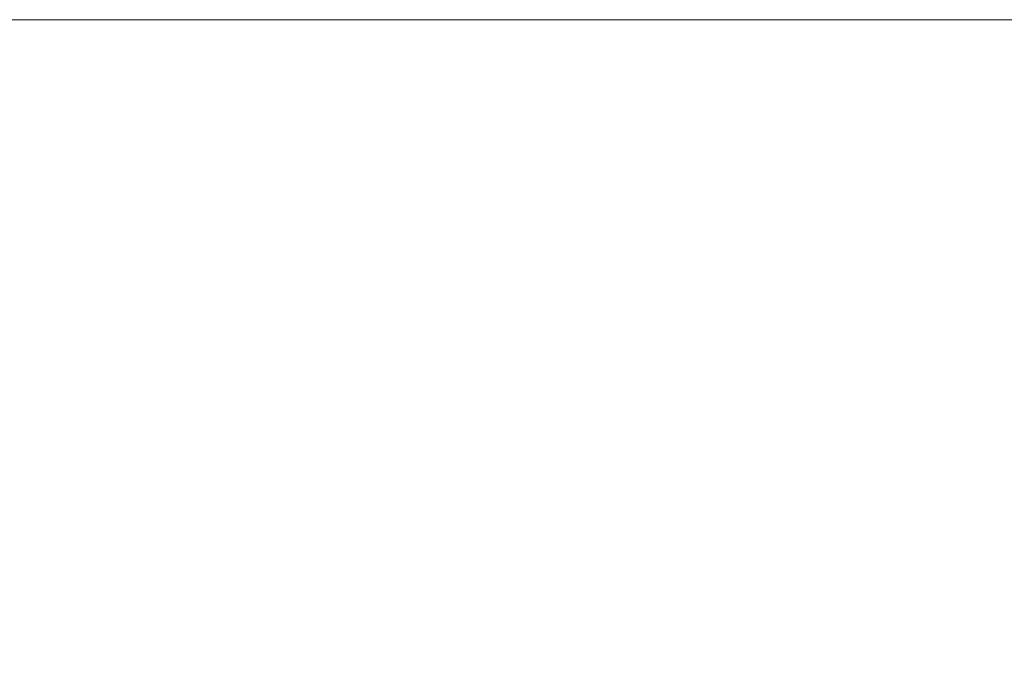
# Model space of a CAD drawing. Units: millimetres. Extents: x 0 to 1189, y 0 to 841.
# Drawn here: x 375 to 494, y 450 to 528 of the extents above; entities that cross this region are included whole.
import ezdxf

# ---------------------------------------------------------------- set-up
doc = ezdxf.new("R2010")
doc.units = ezdxf.units.MM
doc.layers.add('1', color=7, linetype='Continuous', true_color=0xffffff)
doc.styles.add('ideas_iso', font='simplex.shx')
doc.dimstyles.get("Standard").update_dxf_attribs({"dimtxt": 0.18, "dimasz": 0.18, "dimexe": 0.18, "dimexo": 0.0625, "dimgap": 0.09, "dimtad": 0, "dimtih": 1, "dimtoh": 1, "dimdec": 4, "dimzin": 0, "dimdsep": 46, "dimtxsty": 'Standard', "dimcen": 0.09, "dimadec": 0, "dimazin": 0, "dimtfac": 1, "dimtdec": 4, "dimtofl": 0, "dimtmove": 0, "dimatfit": 3, "dimfxl": 0, "dimtolj": 1, "dimtzin": 0, "dimarcsym": 0})

# ---------------------------------------------------------------- blocks, each defined once
blk = doc.blocks.new('_U24')
at = {"layer": '1', "color": 35, "lineweight": 13}
for p, q in [((152.12, 417.14), (152.12, 448.5)), ((152.12, 447.5), (156.12, 448.02)), ((152.12, 447.5), (415.37, 447.5)), ((152.12, 447.5), (156.12, 446.97)), ((156.12, 448.02), (156.12, 446.97)), ((415.37, 447.5), (411.37, 448.02)), ((411.37, 446.97), (411.37, 448.02)), ((415.37, 447.5), (411.37, 446.97)), ((415.37, 418.57), (415.37, 448.5))]:
    blk.add_line(p, q, dxfattribs=at)
at = {"layer": '1', "color": 35, "linetype": 'Continuous', "lineweight": 13, "insert": (247.68, 448.08), "char_height": 3.5, "attachment_point": 7, "line_spacing_factor": 0.903614, "style": 'ideas_iso'}
blk.add_mtext('\\W0.8748;FB-639  (nur bei FB \\Fsimplex.shx;d \\Fsimplex.shx;1300)', dxfattribs=at)
blk = doc.blocks.new('_CLOSED')
at = {"color": 0, "linetype": 'ByBlock', "lineweight": -2}
for p, q in [((-1, 0.166667), (0, 0)), ((-1, 0.166667), (-1, -0.166667)), ((0, 0), (-1, -0.166667)), ((0, 0), (-1, 0))]:
    blk.add_line(p, q, dxfattribs=at)

msp = doc.modelspace()

# ---------------------------------------------------------------- linework, layer by layer
at = {"layer": '1', "color": 251, "linetype": 'Continuous', "lineweight": 18}
msp.add_line((908.5507, 527.8304), (67.4968, 527.8304), dxfattribs=at)

# ---------------------------------------------------------------- dimensions: what is measured, and where the dimension line sits
at = {"layer": '1', "color": 35, "linetype": 'Continuous', "lineweight": 13}
dim = msp.add_linear_dim(base=(415.3679, 447.4976), p1=(152.1179, 417.1373), p2=(415.3679, 418.5673), text='\\C35;FB-639  (nur bei FB \\Fsimplex.shx;d \\Fsimplex.shx;1300)', dimstyle='Standard', override={"dimtxt": 3.5, "dimasz": 4, "dimexe": 1, "dimexo": 0, "dimgap": 1.75, "dimtad": 1, "dimtih": 1, "dimtoh": 0, "dimdec": 2, "dimlfac": 1, "dimzin": 8, "dimdsep": 46, "dimlunit": 2, "dimpost": '', "dimtxsty": 'ideas_iso', "dimblk1": 'CLOSED', "dimblk2": 'CLOSED', "dimsah": 1, "dimse1": 0, "dimse2": 0, "dimsd1": 0, "dimsd2": 0, "dimclrd": 35, "dimclre": 35, "dimclrt": 35, "dimtol": 0, "dimtm": -0.1, "dimtfac": 0.714286, "dimtdec": 1, "dimtofl": 1, "dimtmove": 0, "dimatfit": 2, "dimtzin": 8, "dimlwd": 13, "dimlwe": 13}, dxfattribs=at)
dim.commit()
dim.dimension.update_dxf_attribs({"geometry": '_U24', "text_midpoint": (283.7429, 447.4976), "dimtype": 160})

doc.saveas('drawing.dxf')
